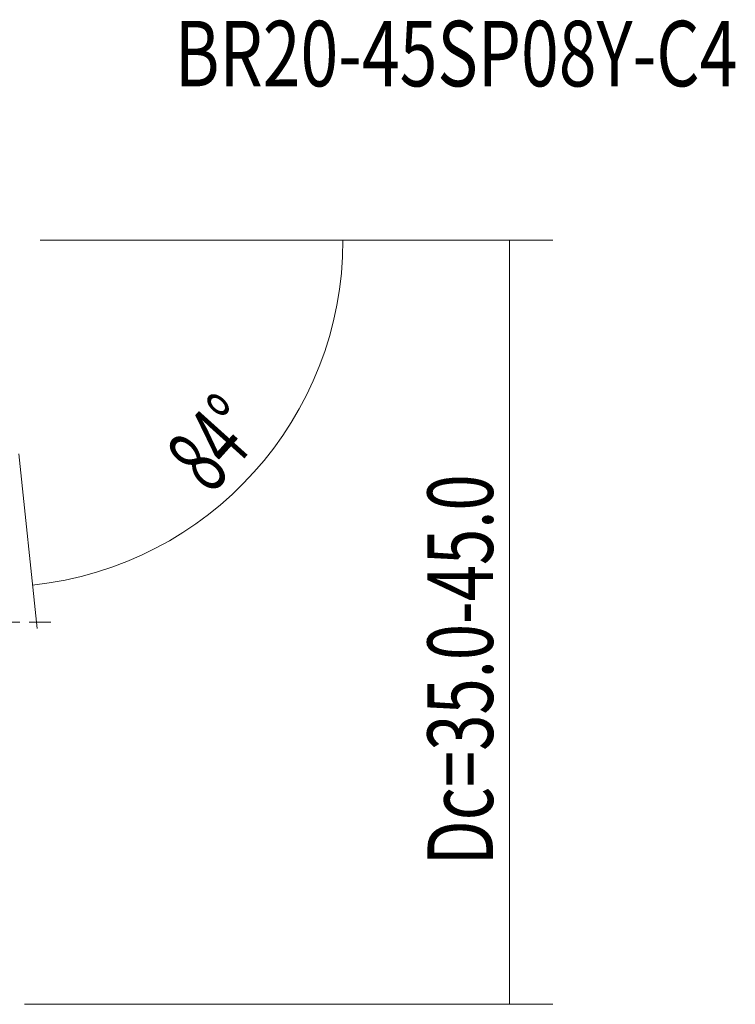
# Model space of a CAD drawing. Units: millimetres. Extents: x -36 to 117, y -20 to 55.
# Drawn here: x 84 to 117, y -17 to 28 of the extents above; entities that cross this region are included whole.
import ezdxf

# ---------------------------------------------------------------- set-up
doc = ezdxf.new("R2010")
doc.units = ezdxf.units.MM
doc.linetypes.add('CENTER', pattern=[47.5, 22, -8.5, 8.5, -8.5])
for name, color, linetype in [('2', 7, 'CONTINUOUS'), ('SK4', 2, 'CENTER'), ('SK6', 5, 'CONTINUOUS')]:
    doc.layers.add(name, color=color, linetype=linetype)
doc.styles.add('iso_b_vert', font='simplex.shx')
doc.dimstyles.get("Standard").update_dxf_attribs({"dimtxt": 0.18, "dimasz": 0.18, "dimexe": 0.18, "dimexo": 0.0625, "dimgap": 0.09, "dimtad": 1, "dimzin": 0, "dimdsep": 52, "dimtxsty": 'Standard', "dimcen": 0.09, "dimadec": 0, "dimazin": 0, "dimtfac": 1, "dimtdec": 4, "dimtofl": 0, "dimtmove": 0, "dimatfit": 3, "dimfxl": 1, "dimtolj": 1, "dimtzin": 0, "dimarcsym": 0})

# ---------------------------------------------------------------- blocks, each defined once
blk = doc.blocks.new('DimnDraft3D3')
at = {"layer": '2', "lineweight": 13}
for p, q in [((85.000937, 17.49562), (108.5, 17.49562)), ((106.5, 17.49562), (106.5, -17.497949)), ((84.28817, -17.497949), (108.5, -17.497949))]:
    blk.add_line(p, q, dxfattribs=at)
for points in [[(106.5, 17.49562), (106.917997, 14.320621), (106.082003, 14.320618), (106.5, 17.49562)], [(106.5, -17.497949), (106.082003, -14.322951), (106.917997, -14.322948), (106.5, -17.497949)]]:
    blk.add_solid(points, dxfattribs=at)
at = {"layer": '2', "lineweight": 18, "insert": (105.75, -11.128796), "char_height": 3, "attachment_point": 7, "rotation": 90, "line_spacing_factor": 1.084337, "style": 'iso_b_vert'}
blk.add_mtext('\\W0.7308;Dc=35.0-45.0', dxfattribs=at)
blk = doc.blocks.new('DimnDraft3D4')
at = {"layer": '2', "lineweight": 13}
for p, q in [((87.000937, 17.49562), (100.878652, 17.49562)), ((84.028678, 7.719833), (84.870143, -0.284109))]:
    blk.add_line(p, q, dxfattribs=at)
blk.add_arc((83.000937, 17.49562), 15.877714, 276.001533, 0, dxfattribs=at)
for points in [[(98.878652, 17.49562), (99.137998, 14.303743), (98.303042, 14.345377), (98.878652, 17.49562)], [(84.661033, 1.704929), (87.733823, 2.606758), (87.862534, 1.780732), (84.661033, 1.704929)]]:
    blk.add_solid(points, dxfattribs=at)
at = {"layer": '2', "lineweight": 18, "insert": (92.828757, 5.802463), "char_height": 3, "attachment_point": 7, "rotation": 48.0007667, "line_spacing_factor": 1.084337, "style": 'iso_b_vert'}
blk.add_mtext('\\W0.6258;84%%d', dxfattribs=at)

msp = doc.modelspace()

# ---------------------------------------------------------------- linework, layer by layer
at = {"layer": 'SK4', "lineweight": 13, "ltscale": 0.05}
msp.add_line((-29.5, 0), (85.5, 0), dxfattribs=at)

# ---------------------------------------------------------------- texts
at = {"layer": 'SK6', "lineweight": 18, "insert": (91.177, 24.548), "char_height": 3, "attachment_point": 7, "line_spacing_factor": 1.084337, "style": 'iso_b_vert'}
msp.add_mtext('\\W0.7615;BR20-45SP08Y-C4', dxfattribs=at)

# ---------------------------------------------------------------- dimensions: what is measured, and where the dimension line sits
at = {"layer": '2', "lineweight": 13}
dim = msp.add_angular_dim_2l(base=(94.801, 6.872), line1=((83.82, 9.709), (83.097, 16.579)), line2=((83.001, 17.496), (84.001, 17.496)), dimstyle='Standard', override={"dimpost": '<>'}, dxfattribs=at)
dim.commit()
dim.dimension.update_dxf_attribs({"geometry": 'DimnDraft3D4', "text_midpoint": (92.571, 8.879)})
dim = msp.add_linear_dim(base=(106.5, -17.498), p1=(85.001, 17.496), p2=(84.288, -17.498), angle=90, dimstyle='Standard', override={"dimtxt": 3, "dimasz": 3.175, "dimexe": 2, "dimexo": 2, "dimgap": 1.5, "dimtad": 1, "dimtih": 0, "dimtoh": 0, "dimdec": 1, "dimpost": '<>', "dimtxsty": 'iso_b_vert', "dimsah": 1, "dimclrd": 7, "dimclre": 7, "dimclrt": 7, "dimtofl": 1, "dimtmove": 0}, dxfattribs=at)
dim.commit()
dim.dimension.update_dxf_attribs({"geometry": 'DimnDraft3D3', "text_midpoint": (106.5, -11.879)})

doc.saveas('drawing.dxf')
